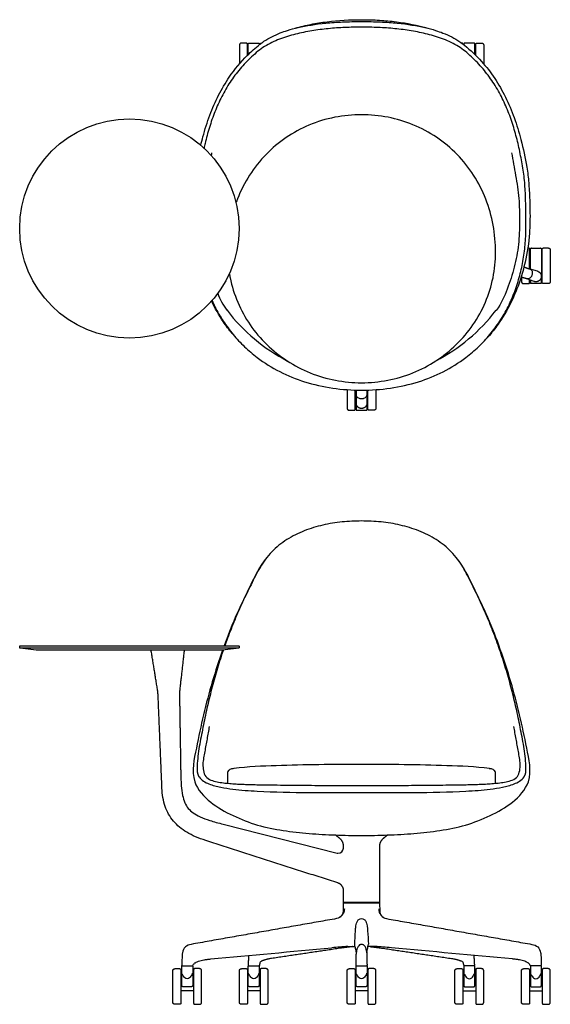
# Model space of a CAD drawing. Units: inches. Extents: x -24.5 to 56.2, y 0 to 70.7.
# Drawn here: x -24.5 to 13.6, y 0 to 70.7 of the extents above; entities that cross this region are included whole.
import ezdxf

# ---------------------------------------------------------------- set-up
doc = ezdxf.new("R2010")
doc.units = ezdxf.units.IN
doc.header["$LTSCALE"] = 0.03937
doc.header["$MEASUREMENT"] = 0
for name, color, linetype in [('Default', 7, 'Continuous'), ('Make2D visible lines', 7, 'Continuous'), ('Make2D visible lines - Tangent', 7, 'Continuous')]:
    doc.layers.add(name, color=color, linetype=linetype)

msp = doc.modelspace()

# ---------------------------------------------------------------- linework, layer by layer
at = {"layer": 'Default'}
for p, q in [((-8.131, 68.225), (-8.131, 68.988)), ((-7.343, 68.988), (-7.343, 68.921)), ((12.124, 52.803), (12.124, 54.272)), ((12.912, 54.272), (12.912, 52.34)), ((-0.394, 44.118), (-0.394, 43.245)), ((0.394, 43.245), (0.394, 44.118)), ((-12.912, 1.344), (-12.912, 2.72)), ((-12.124, 2.72), (-12.124, 1.344)), ((-8.131, 1.344), (-8.131, 2.72)), ((-7.343, 2.72), (-7.343, 1.344)), ((-0.394, 1.344), (-0.394, 2.72)), ((0.394, 2.72), (0.394, 1.344)), ((7.343, 2.72), (7.343, 1.344)), ((8.131, 1.344), (8.131, 2.72)), ((12.124, 2.72), (12.124, 1.344)), ((12.912, 1.344), (12.912, 2.72))]:
    msp.add_line(p, q, dxfattribs=at)
for points in [[(-8.772, 68.891), (-8.772, 67.542)], [(-8.2, 68.157), (-8.2, 68.971)], [(8.2, 68.156), (8.2, 68.971)], [(8.772, 68.891), (8.772, 67.541)], [(12.055, 52.825), (12.055, 54.255)], [(12.981, 51.835), (12.981, 54.255)], [(13.553, 54.175), (13.553, 51.915)], [(12.632, 52.66), (12.096, 52.811)], [(11.483, 52.227), (11.483, 51.915)], [(12.39, 51.914), (11.867, 52.107)], [(12.055, 51.835), (12.055, 52.037)], [(12.862, 51.766), (12.174, 51.766)], [(-1.035, 44.149), (-1.035, 42.819)], [(-0.463, 42.739), (-0.463, 44.12)], [(0.463, 42.739), (0.463, 44.12)], [(1.035, 44.149), (1.035, 42.819)], [(-0.344, 42.671), (0.344, 42.671)], [(-8.822, 25.589), (-24.52, 25.589)], [(-24.516, 25.752), (-8.826, 25.752)], [(-0.812, 4.147), (-0.46, 4.147)], [(0.812, 4.147), (0.46, 4.147)], [(-12.872, 2.76), (-12.164, 2.76)], [(-8.091, 2.76), (-7.383, 2.76)], [(-0.354, 2.76), (0.354, 2.76)], [(8.091, 2.76), (7.383, 2.76)], [(12.872, 2.76), (12.164, 2.76)]]:
    msp.add_lwpolyline(points, dxfattribs=at)
msp.add_circle((-16.671, 55.726), 7.875, dxfattribs=at)
for centre, radius, start, end in [((-3515557.382, 51.739), 3515570.294, 0.000008856, 0.000009792), ((3515582.419, 51.739), 3515570.294, 179.99999556, 179.999998747), ((-3515557.382, 51.739), 3515570.294, 0.000001253, 0.000008856), ((0.878, 58.005), 13.327, 217.74757, 242.28884), ((-0.878, 58.005), 13.327, 297.71116, 322.25243), ((3515569.9, 42.644), 3515570.294, 179.999990208, 179.999998747), ((-3515569.9, 42.644), 3515570.294, 0.000001253, 0.000009792), ((3.866, -60.782), 65.118, 94.26441, 95.2919), ((-3.866, -60.782), 65.118, 84.7081, 85.73559)]:
    msp.add_arc(centre, radius, start, end, dxfattribs=at)
for points, knots in [([(0, 70.187), (-0.399, 70.188), (-1.196, 70.171), (-2.39, 70.088), (-3.576, 69.935), (-4.75, 69.698), (-5.895, 69.35), (-6.988, 68.844), (-7.908, 68.07), (-8.741, 67.21), (-9.457, 66.249), (-10.057, 65.212), (-10.546, 64.119), (-10.938, 62.988), (-11.173, 62.107), (-11.286, 61.606), (-11.31, 61.494)], [0, 0, 0, 0, 1, 2, 3, 4, 5, 6, 7, 8, 9, 10, 11, 12, 13, 13.287118, 13.287118, 13.287118, 13.287118]), ([(-5.319, 69.95), (-5.081, 70.026), (-4.291, 70.243), (-2.981, 70.455), (-1.384, 70.568), (-0.478, 70.588), (0, 70.588)], [1.3809246, 1.3809246, 1.3809246, 1.3809246, 1.5, 1.75, 1.875, 2, 2, 2, 2]), ([(-4.765, 70.115), (-4.577, 70.168), (-4.202, 70.265), (-3.441, 70.431), (-2.047, 70.657), (-0.828, 70.722), (0, 70.722)], [0, 0, 0, 0, 0.586157, 1.163409, 2.334809, 4.818997, 4.818997, 4.818997, 4.818997]), ([(0, 70.722), (0.217, 70.722), (0.647, 70.716), (1.482, 70.679), (2.866, 70.552), (4.024, 70.323), (4.766, 70.115)], [0, 0, 0, 0, 0.651938, 1.287587, 2.508364, 4.819261, 4.819261, 4.819261, 4.819261]), ([(0, 70.588), (0.478, 70.588), (1.384, 70.568), (2.981, 70.455), (4.291, 70.243), (5.081, 70.026), (5.319, 69.95)], [-2, -2, -2, -2, -1.875, -1.75, -1.5, -1.3809245, -1.3809245, -1.3809245, -1.3809245]), ([(-11.544, 61.703), (-11.495, 61.906), (-11.31, 62.636), (-10.925, 63.853), (-10.299, 65.294), (-9.44, 66.765), (-8.43, 67.981), (-7.533, 68.78), (-6.939, 69.231), (-6.442, 69.511), (-5.872, 69.763), (-5.493, 69.895), (-5.319, 69.95)], [14.213011, 14.213011, 14.213011, 14.213011, 14.839063, 16.472435, 18.037046, 19.545846, 21.570707, 22.758833, 23.14251, 23.808375, 24.46538, 25.011115, 25.011115, 25.011115, 25.011115]), ([(5.319, 69.95), (5.496, 69.894), (5.891, 69.756), (6.478, 69.496), (6.992, 69.195), (7.723, 68.63), (8.607, 67.787), (9.59, 66.528), (10.366, 65.16), (10.989, 63.682), (11.499, 61.998), (11.792, 60.607), (11.98, 59.388), (12.051, 58.362), (12.096, 57.234), (12.099, 56.21), (12.046, 54.944), (11.831, 53.543), (11.367, 51.866), (10.749, 50.356), (9.949, 49.004), (9.34, 48.23), (9.085, 47.94)], [0, 0, 0, 0, 0.556378, 1.25281, 1.923977, 2.338448, 4.024209, 5.576225, 7.120579, 8.727777, 10.383915, 12.393068, 12.987952, 14.082102, 15.475676, 16.377217, 17.152383, 19.276023, 20.616707, 22.367577, 24.156456, 25.317052, 25.317052, 25.317052, 25.317052]), ([(0, 63.898), (-1.291, 63.898), (-3.839, 63.402), (-7.063, 61.209), (-8.5, 58.949), (-8.983, 57.663), (-9.016, 57.572)], [-15.377947, -15.377947, -15.377947, -15.377947, -11.502598, -7.748287, -3.918859, -3.628417, -3.628417, -3.628417, -3.628417]), ([(9.625, 54.013), (9.625, 55.317), (9.163, 57.906), (7.048, 61.233), (4.351, 63.05), (1.902, 63.776), (0.639, 63.898), (0, 63.898)], [-15.378231, -15.378231, -15.378231, -15.378231, -11.463604, -7.628973, -3.787697, -1.918386, 0, 0, 0, 0]), ([(0, 44.645), (0.63, 44.645), (1.888, 44.767), (4.304, 45.477), (6.968, 47.202), (9.119, 50.32), (9.625, 52.784), (9.625, 54.013)], [0, 0, 0, 0, 1.889437, 3.775156, 7.521347, 11.231731, 14.916121, 14.916121, 14.916121, 14.916121]), ([(-9.495, 52.483), (-9.478, 52.383), (-9.347, 51.68), (-8.764, 49.806), (-6.969, 47.203), (-3.766, 45.129), (-1.258, 44.645), (0, 44.645)], [1.53668, 1.53668, 1.53668, 1.53668, 1.839088, 3.681958, 7.393161, 11.141565, 14.916121, 14.916121, 14.916121, 14.916121]), ([(-9.283, 48.172), (-9.512, 48.449), (-10.068, 49.191), (-10.529, 49.996), (-10.775, 50.506)], [0, 0, 0, 0, 1.077634, 2.776717, 2.776717, 2.776717, 2.776717]), ([(-10.734, 50.553), (-10.667, 50.403), (-10.426, 49.894), (-9.948, 49.058), (-9.237, 48.094), (-8.421, 47.217), (-7.812, 46.7), (-7.493, 46.46)], [22.588116, 22.588116, 22.588116, 22.588116, 23, 24, 25, 26, 27, 27, 27, 27]), ([(-7.493, 46.46), (-6.475, 45.686), (-4.053, 44.475), (0.002, 43.925), (3.407, 44.388), (5.892, 45.393), (6.977, 46.071), (7.493, 46.46)], [-15.983289, -15.983289, -15.983289, -15.983289, -12.146151, -7.990865, -3.835435, -1.933617, 0, 0, 0, 0]), ([(0.001, 34.715), (-0.466, 34.715), (-1.399, 34.67), (-2.784, 34.449), (-4.128, 34.045), (-5.385, 33.417), (-6.491, 32.54), (-7.322, 31.402), (-7.933, 30.14), (-8.555, 28.887), (-9.117, 27.604), (-9.53, 26.556), (-9.755, 25.935), (-9.819, 25.752)], [0, 0, 0, 0, 0.999998, 1.999998, 2.999998, 3.999999, 4.999999, 5.999999, 6.999999, 7.999999, 8.999999, 9.999999, 10.415133, 10.415133, 10.415133, 10.415133]), ([(11.806, 16.781), (11.811, 17.248), (11.733, 18.18), (11.455, 19.553), (11.187, 20.927), (10.866, 22.289), (10.503, 23.641), (10.092, 24.98), (9.632, 26.302), (9.119, 27.604), (8.557, 28.887), (7.935, 30.14), (7.323, 31.402), (6.492, 32.54), (5.387, 33.417), (4.13, 34.045), (2.785, 34.449), (1.401, 34.67), (0.467, 34.715), (0.001, 34.715)], [-17, -17, -17, -17, -16, -15, -14, -13, -11.999999, -10.999999, -9.999999, -8.999999, -7.999999, -6.999999, -5.999999, -4.999999, -3.999999, -2.999998, -1.999998, -0.999998, 0, 0, 0, 0]), ([(-6.799, 32.104), (-7.314, 31.466), (-8.031, 29.991), (-9.057, 27.87), (-9.623, 26.434), (-9.871, 25.752)], [0, 0, 0, 0, 1, 2, 2.888924, 2.888924, 2.888924, 2.888924]), ([(-9.985, 25.434), (-10.25, 24.685), (-10.744, 23.153), (-11.37, 20.803), (-11.855, 18.417), (-12.208, 16.786), (-11.982, 15.988)], [3.026948, 3.026948, 3.026948, 3.026948, 4, 5, 6, 7, 7, 7, 7]), ([(-9.927, 25.441), (-9.98, 25.287), (-10.18, 24.69), (-10.502, 23.641), (-10.864, 22.289), (-11.185, 20.927), (-11.454, 19.553), (-11.732, 18.18), (-11.81, 17.248), (-11.804, 16.781)], [10.650123, 10.650123, 10.650123, 10.650123, 10.999999, 11.999999, 13, 14, 15, 16, 17, 17, 17, 17]), ([(-9.174, 16.937), (-9.216, 16.929), (-9.286, 16.916), (-9.399, 16.886), (-9.553, 16.819), (-9.626, 16.692), (-9.624, 16.605)], [0, 0, 0, 0, 0.117705, 0.2125374, 0.3524327, 0.6113177, 0.6113177, 0.6113177, 0.6113177]), ([(9.626, 16.605), (9.627, 16.692), (9.554, 16.819), (9.4, 16.886), (9.288, 16.916), (9.217, 16.929), (9.176, 16.937)], [-0.6113177, -0.6113177, -0.6113177, -0.6113177, -0.3524327, -0.2125374, -0.117705, 0, 0, 0, 0]), ([(-1.234, 6.854), (-1.235, 6.813), (-1.242, 6.729), (-1.284, 6.567), (-1.419, 6.316), (-1.635, 6.182), (-1.79, 6.155)], [0, 0, 0, 0, 0.1253256, 0.251304, 0.4987317, 0.9688442, 0.9688442, 0.9688442, 0.9688442]), ([(1.234, 6.854), (1.235, 6.813), (1.242, 6.729), (1.284, 6.567), (1.419, 6.316), (1.635, 6.182), (1.79, 6.155)], [0, 0, 0, 0, 0.1253256, 0.251304, 0.4987317, 0.9688442, 0.9688442, 0.9688442, 0.9688442]), ([(-12.65, 4.117), (-12.765, 4.01), (-12.84, 3.834), (-12.874, 3.624), (-12.891, 3.32), (-12.897, 3.043), (-12.909, 2.797)], [-1.380178, -1.380178, -1.380178, -1.380178, -0.913975, -0.829477, -0.74144, 0, 0, 0, 0]), ([(-11.716, 3.087), (-11.59, 3.133), (-11.383, 3.178), (-11.088, 3.233), (-8.023, 3.52), (-5.037, 3.789), (-2.14, 4.058)], [-9.628735, -9.628735, -9.628735, -9.628735, -9.235761, -8.993257, -8.729255, 0, 0, 0, 0]), ([(11.716, 3.087), (11.59, 3.133), (11.383, 3.178), (11.088, 3.233), (8.023, 3.52), (5.037, 3.789), (2.14, 4.058)], [-9.628735, -9.628735, -9.628735, -9.628735, -9.235761, -8.993257, -8.729255, 0, 0, 0, 0]), ([(12.65, 4.117), (12.765, 4.01), (12.84, 3.834), (12.874, 3.624), (12.891, 3.32), (12.897, 3.043), (12.909, 2.797)], [-1.380178, -1.380178, -1.380178, -1.380178, -0.913975, -0.829477, -0.74144, 0, 0, 0, 0]), ([(-12.118, 2.783), (-12.092, 2.851), (-12.03, 2.925), (-11.932, 2.99), (-11.844, 3.038), (-11.77, 3.068), (-11.716, 3.087)], [-0.5190499, -0.5190499, -0.5190499, -0.5190499, -0.3020474, -0.2374224, -0.1669895, 0, 0, 0, 0]), ([(12.118, 2.783), (12.092, 2.851), (12.03, 2.925), (11.932, 2.99), (11.844, 3.038), (11.77, 3.068), (11.716, 3.087)], [-0.5190499, -0.5190499, -0.5190499, -0.5190499, -0.3020474, -0.2374224, -0.1669895, 0, 0, 0, 0])]:
    msp.add_open_spline(points, degree=3, knots=knots, dxfattribs=at)
for points, degree in [([(7.493, 46.46), (7.812, 46.7), (8.421, 47.217), (9.237, 48.094), (9.948, 49.058), (10.543, 50.098), (11.019, 51.197), (11.38, 52.339), (11.627, 53.51), (11.776, 54.698), (11.815, 55.894), (11.8, 57.09), (11.769, 58.286), (11.689, 59.48), (11.483, 60.66), (11.246, 61.832), (10.938, 62.988), (10.546, 64.119), (10.057, 65.212), (9.457, 66.249), (8.741, 67.21), (7.908, 68.07), (6.988, 68.844), (5.895, 69.35), (4.75, 69.698), (3.576, 69.935), (2.39, 70.088), (1.196, 70.171), (0.399, 70.188), (0, 70.187)], 3), ([(-8.27, 69.041), (-8.446, 69.041), (-8.622, 69.041)], 2), ([(-8.046, 69.04), (-7.737, 69.04), (-7.428, 69.04)], 2), ([(-7.204, 69.041), (-7.196, 69.041), (-7.188, 69.041)], 2), ([(7.204, 69.041), (7.196, 69.041), (7.189, 69.041)], 2), ([(8.27, 69.041), (8.446, 69.041), (8.622, 69.041)], 2), ([(-10.77, 61.162), (-10.781, 61.1), (-10.791, 61.039), (-10.802, 60.977)], 3), ([(10.77, 61.162), (10.863, 60.618), (11.076, 59.534), (11.326, 57.893), (11.361, 56.235), (11.306, 54.577), (11.008, 52.942), (10.469, 51.372), (10.05, 50.35), (9.66, 49.846)], 3), ([(11.985, 54.325), (11.961, 54.325), (11.937, 54.325)], 2), ([(12.209, 54.323), (12.518, 54.323), (12.827, 54.323)], 2), ([(13.051, 54.325), (13.227, 54.325), (13.403, 54.325)], 2), ([(11.633, 51.765), (11.809, 51.765), (11.985, 51.765)], 2), ([(13.403, 51.765), (13.227, 51.765), (13.051, 51.765)], 2), ([(-10.33, 51.057), (-10.165, 50.649), (-9.969, 50.246), (-9.66, 49.846)], 3), ([(-0.885, 42.669), (-0.709, 42.669), (-0.533, 42.669)], 2), ([(0.885, 42.669), (0.709, 42.669), (0.533, 42.669)], 2), ([(11.983, 15.988), (12.21, 16.786), (11.856, 18.417), (11.371, 20.803), (10.74, 23.174), (9.987, 25.504), (9.098, 27.789), (8.032, 29.991), (7.316, 31.466), (6.801, 32.104)], 3), ([(-24.546, 25.618), (-24.546, 25.67), (-24.546, 25.722)], 2), ([(-8.796, 25.722), (-8.796, 25.67), (-8.796, 25.618)], 2), ([(-10.939, 19.957), (-10.961, 19.806), (-11.01, 19.505), (-11.099, 19.055), (-11.177, 18.604), (-11.261, 18.153), (-11.344, 17.703), (-11.409, 17.248), (-11.366, 16.79), (-11.238, 16.329), (-10.82, 16.085), (-10.377, 15.978), (-9.924, 15.905), (-9.468, 15.86), (-9.011, 15.828), (-8.553, 15.806), (-8.095, 15.79), (-7.637, 15.778), (-7.332, 15.772), (-7.174, 15.769)], 3), ([(7.176, 15.769), (7.333, 15.772), (7.638, 15.778), (8.097, 15.79), (8.554, 15.806), (9.012, 15.828), (9.469, 15.86), (9.925, 15.905), (10.379, 15.978), (10.822, 16.085), (11.24, 16.329), (11.368, 16.79), (11.411, 17.248), (11.345, 17.703), (11.262, 18.153), (11.179, 18.604), (11.1, 19.055), (11.012, 19.505), (10.963, 19.806), (10.941, 19.957)], 3), ([(0.001, 17.233), (-1.019, 17.232), (-3.06, 17.221), (-6.119, 17.149), (-8.159, 17.068), (-9.174, 16.937)], 3), ([(9.176, 16.937), (8.16, 17.068), (6.12, 17.149), (3.061, 17.221), (1.021, 17.232), (0.001, 17.233)], 3), ([(-11.665, 16.329), (-11.498, 16.08), (-10.966, 15.797), (-10.114, 15.585), (-9.244, 15.45), (-8.369, 15.363), (-7.784, 15.325), (-7.491, 15.309)], 3), ([(-9.624, 16.605), (-9.624, 16.241), (-9.624, 15.876)], 2), ([(7.493, 15.309), (7.785, 15.325), (8.37, 15.363), (9.245, 15.45), (10.115, 15.585), (10.967, 15.797), (11.5, 16.08), (11.667, 16.329)], 3), ([(9.626, 15.876), (9.626, 16.241), (9.626, 16.605)], 2), ([(-11.982, 15.988), (-11.756, 15.391), (-10.894, 14.44), (-9.24, 13.517), (-7.487, 12.82), (-5.632, 12.463), (-3.762, 12.252), (-1.881, 12.154), (-0.627, 12.127), (0.001, 12.125)], 3), ([(0.001, 12.125), (0.628, 12.127), (1.883, 12.154), (3.764, 12.252), (5.634, 12.463), (7.489, 12.82), (9.241, 13.517), (10.895, 14.44), (11.757, 15.391), (11.983, 15.988)], 3), ([(-7.491, 15.309), (-4.997, 15.178), (-2.497, 15.224), (0.001, 15.224)], 3), ([(0.001, 15.224), (2.498, 15.224), (4.999, 15.178), (7.493, 15.309)], 3), ([(-1.79, 6.155), (-7.014, 5.231), (-12.238, 4.307)], 2), ([(1.79, 6.155), (7.014, 5.231), (12.238, 4.307)], 2), ([(-12.238, 4.307), (-12.387, 4.281), (-12.539, 4.219), (-12.65, 4.117)], 3), ([(12.238, 4.307), (12.387, 4.281), (12.539, 4.219), (12.65, 4.117)], 3), ([(-12.209, 1.26), (-12.518, 1.26), (-12.827, 1.26)], 2), ([(-7.428, 1.26), (-7.737, 1.26), (-8.046, 1.26)], 2), ([(0.309, 1.26), (0, 1.26), (-0.309, 1.26)], 2), ([(7.428, 1.26), (7.737, 1.26), (8.046, 1.26)], 2), ([(12.209, 1.26), (12.518, 1.26), (12.827, 1.26)], 2)]:
    msp.add_open_spline(points, degree=degree, dxfattribs=at)
for points, weights in [([(-8.622, 69.041), (-8.772, 69.041), (-8.772, 68.891)], [1, 0.707115767664, 1]), ([(-8.2, 68.971), (-8.2, 69.041), (-8.27, 69.041)], [1, 0.707440572611, 1]), ([(-8.131, 68.988), (-8.131, 69.038), (-8.081, 69.038)], [1, 0.707107781859, 1]), ([(-8.081, 69.038), (-8.063, 69.041), (-8.046, 69.04)], [1, 0.992424625046, 1]), ([(-7.428, 69.04), (-7.41, 69.041), (-7.393, 69.038)], [1, 0.992424630339, 1]), ([(-7.393, 69.038), (-7.343, 69.038), (-7.343, 68.988)], [1, 0.707107785544, 1]), ([(-7.274, 68.975), (-7.269, 69.041), (-7.204, 69.041)], [0.974769197854, 0.720652633871, 1]), ([(7.274, 68.976), (7.269, 69.041), (7.204, 69.041)], [0.971376557187, 0.722530631153, 1]), ([(8.2, 68.971), (8.2, 69.041), (8.27, 69.041)], [1, 0.707440572611, 1]), ([(8.622, 69.041), (8.772, 69.041), (8.772, 68.891)], [1, 0.707115767664, 1]), ([(12.055, 54.255), (12.055, 54.325), (11.985, 54.325)], [1, 0.707440572611, 1]), ([(12.124, 54.272), (12.124, 54.322), (12.174, 54.321)], [1, 0.707107785544, 1]), ([(12.174, 54.321), (12.192, 54.325), (12.209, 54.323)], [1, 0.992424630339, 1]), ([(12.827, 54.323), (12.845, 54.325), (12.862, 54.321)], [1, 0.992424625046, 1]), ([(12.862, 54.321), (12.912, 54.322), (12.912, 54.272)], [1, 0.707107781859, 1]), ([(12.981, 54.255), (12.981, 54.325), (13.051, 54.325)], [1, 0.707440572611, 1]), ([(13.403, 54.325), (13.553, 54.325), (13.553, 54.175)], [1, 0.707115767664, 1]), ([(11.483, 51.915), (11.483, 51.765), (11.633, 51.765)], [1, 0.707440409736, 1]), ([(11.985, 51.765), (12.055, 51.765), (12.055, 51.835)], [1, 0.708711232586, 1]), ([(12.174, 51.766), (12.124, 51.766), (12.124, 51.816)], [1, 0.707121774356, 1]), ([(12.912, 51.816), (12.912, 51.766), (12.862, 51.766)], [1, 0.707121774356, 1]), ([(13.051, 51.765), (12.981, 51.765), (12.981, 51.835)], [1, 0.708711232586, 1]), ([(13.553, 51.915), (13.553, 51.765), (13.403, 51.765)], [1, 0.707440409736, 1]), ([(-1.035, 42.819), (-1.035, 42.67), (-0.885, 42.669)], [1, 0.707440409736, 1]), ([(-0.533, 42.669), (-0.463, 42.67), (-0.463, 42.739)], [1, 0.708711232586, 1]), ([(-0.394, 42.721), (-0.394, 42.671), (-0.344, 42.671)], [1, 0.707121774356, 1]), ([(0.344, 42.671), (0.394, 42.671), (0.394, 42.721)], [1, 0.707121774356, 1]), ([(0.533, 42.669), (0.463, 42.67), (0.463, 42.739)], [1, 0.708711232586, 1]), ([(1.035, 42.819), (1.035, 42.67), (0.885, 42.669)], [1, 0.707440409736, 1]), ([(-24.546, 25.722), (-24.546, 25.752), (-24.516, 25.752)], [1, 0.708721695413, 1]), ([(-24.52, 25.589), (-24.546, 25.592), (-24.546, 25.618)], [1, 0.754396026162, 1]), ([(-8.826, 25.752), (-8.796, 25.752), (-8.796, 25.722)], [1, 0.709337752438, 1]), ([(-8.796, 25.618), (-8.796, 25.592), (-8.822, 25.589)], [1, 0.754269881491, 1]), ([(-11.804, 16.781), (-11.8, 16.535), (-11.665, 16.329)], [1, 0.960473138466, 1]), ([(9.172, 16.937), (9.176, 16.937), (9.179, 16.936)], [1, 0.999999830289, 1]), ([(11.667, 16.329), (11.802, 16.535), (11.806, 16.781)], [1, 0.960473138466, 1]), ([(-7.174, 15.769), (0.001, 15.663), (7.176, 15.769)], [1, 0.999890346454, 1]), ([(-0.976, 4.155), (-0.894, 4.148), (-0.812, 4.147)], [1, 0.99934649254, 1]), ([(0.976, 4.155), (0.894, 4.148), (0.812, 4.147)], [1, 0.99934649254, 1]), ([(-12.149, 2.76), (-12.126, 2.761), (-12.118, 2.783)], [1, 0.837747446144, 1]), ([(12.149, 2.76), (12.126, 2.761), (12.118, 2.783)], [1, 0.837747446144, 1]), ([(-12.827, 1.26), (-12.909, 1.26), (-12.912, 1.344)], [1, 0.718868968627, 1]), ([(-12.124, 1.342), (-12.127, 1.26), (-12.209, 1.26)], [1, 0.718857190888, 1]), ([(-12.127, 1.322), (-12.125, 1.332), (-12.124, 1.342)], [1, 0.992916531044, 0.999999247031]), ([(-8.046, 1.26), (-8.128, 1.26), (-8.131, 1.344)], [1, 0.718868968627, 1]), ([(-7.343, 1.342), (-7.346, 1.26), (-7.428, 1.26)], [1, 0.718857190888, 1]), ([(-7.346, 1.322), (-7.343, 1.332), (-7.343, 1.342)], [1, 0.992916531044, 0.999999247031]), ([(-0.309, 1.26), (-0.391, 1.26), (-0.394, 1.344)], [1, 0.718868968627, 1]), ([(0.394, 1.342), (0.391, 1.26), (0.309, 1.26)], [1, 0.718857190888, 1]), ([(0.391, 1.322), (0.394, 1.332), (0.394, 1.342)], [1, 0.992916531044, 0.999999247031]), ([(7.346, 1.322), (7.343, 1.332), (7.343, 1.342)], [1, 0.992916531044, 0.999999247031]), ([(7.343, 1.342), (7.346, 1.26), (7.428, 1.26)], [1, 0.718857190888, 1]), ([(8.046, 1.26), (8.128, 1.26), (8.131, 1.344)], [1, 0.718868968627, 1]), ([(12.127, 1.322), (12.125, 1.332), (12.124, 1.342)], [1, 0.992916531044, 0.999999247031]), ([(12.124, 1.342), (12.127, 1.26), (12.209, 1.26)], [1, 0.718857190888, 1]), ([(12.827, 1.26), (12.909, 1.26), (12.912, 1.344)], [1, 0.718868968627, 1])]:
    msp.add_rational_spline(points, weights, degree=2, dxfattribs=at)
for points, knots in [([(-12.912, 2.72), (-12.912, 2.737), (-12.901, 2.748), (-12.889, 2.76), (-12.872, 2.76)], [-0.06283189, -0.06283189, -0.06283189, -0.03141595, -0.03141595, 0, 0, 0]), ([(-12.164, 2.76), (-12.148, 2.76), (-12.136, 2.748), (-12.124, 2.737), (-12.124, 2.72)], [0, 0, 0, 0.03141595, 0.03141595, 0.06283189, 0.06283189, 0.06283189]), ([(-8.131, 2.72), (-8.131, 2.737), (-8.119, 2.748), (-8.107, 2.76), (-8.091, 2.76)], [-0.06283189, -0.06283189, -0.06283189, -0.03141595, -0.03141595, 0, 0, 0]), ([(-7.383, 2.76), (-7.366, 2.76), (-7.354, 2.748), (-7.343, 2.737), (-7.343, 2.72)], [0, 0, 0, 0.03141595, 0.03141595, 0.06283189, 0.06283189, 0.06283189]), ([(-0.394, 2.72), (-0.394, 2.737), (-0.382, 2.748), (-0.371, 2.76), (-0.354, 2.76)], [-0.06283189, -0.06283189, -0.06283189, -0.03141595, -0.03141595, 0, 0, 0]), ([(0.354, 2.76), (0.371, 2.76), (0.382, 2.748), (0.394, 2.737), (0.394, 2.72)], [0, 0, 0, 0.03141595, 0.03141595, 0.06283189, 0.06283189, 0.06283189]), ([(7.383, 2.76), (7.366, 2.76), (7.354, 2.748), (7.343, 2.737), (7.343, 2.72)], [0, 0, 0, 0.03141595, 0.03141595, 0.06283189, 0.06283189, 0.06283189]), ([(8.131, 2.72), (8.131, 2.737), (8.119, 2.748), (8.107, 2.76), (8.091, 2.76)], [-0.06283189, -0.06283189, -0.06283189, -0.03141595, -0.03141595, 0, 0, 0]), ([(12.164, 2.76), (12.148, 2.76), (12.136, 2.748), (12.124, 2.737), (12.124, 2.72)], [0, 0, 0, 0.03141595, 0.03141595, 0.06283189, 0.06283189, 0.06283189]), ([(12.912, 2.72), (12.912, 2.737), (12.901, 2.748), (12.889, 2.76), (12.872, 2.76)], [-0.06283189, -0.06283189, -0.06283189, -0.03141595, -0.03141595, 0, 0, 0])]:
    msp.add_rational_spline(points, [1, 0.923879436715, 1, 0.923879436715, 1], degree=2, knots=knots, dxfattribs=at)
at = {"layer": 'Make2D visible lines'}
for p, q in [((-23.358, 25.434), (-24.52, 25.589)), ((-8.822, 25.589), (-9.983, 25.434)), ((-1.301, 6.655), (-1.29, 7.28)), ((1.29, 7.28), (1.301, 6.655))]:
    msp.add_line(p, q, dxfattribs=at)
for points in [[(-9.983, 25.434), (-23.358, 25.434)], [(-1.29, 7.28), (1.29, 7.28)]]:
    msp.add_lwpolyline(points, dxfattribs=at)
for points in [[(12.127, 53.36), (12.091, 53.36), (12.055, 53.36)], [(12.909, 53.36), (12.945, 53.36), (12.981, 53.36)], [(12.981, 52.73), (12.949, 52.73), (12.916, 52.73)], [(-0.463, 43.634), (-0.43, 43.634), (-0.398, 43.634)], [(0.463, 43.634), (0.43, 43.634), (0.398, 43.634)], [(-13.047, 22.654), (-13.047, 22.654), (-13.047, 22.654)], [(-1.2, 7.28), (-1.2, 7.3), (-1.199, 7.32)], [(1.199, 7.32), (1.2, 7.3), (1.2, 7.28)], [(-13.553, 0.15), (-13.553, 1.28), (-13.553, 2.41)], [(-13.403, 2.56), (-13.227, 2.56), (-13.051, 2.56)], [(-12.981, 2.488), (-12.981, 1.279), (-12.981, 0.07)], [(-12.055, 2.488), (-12.055, 1.279), (-12.055, 0.07)], [(-11.633, 2.56), (-11.809, 2.56), (-11.985, 2.56)], [(-11.483, 0.15), (-11.483, 1.279), (-11.483, 2.408)], [(-8.772, 0.15), (-8.772, 1.28), (-8.772, 2.41)], [(-8.622, 2.56), (-8.446, 2.56), (-8.27, 2.56)], [(-8.2, 2.488), (-8.2, 1.279), (-8.2, 0.07)], [(-7.274, 2.488), (-7.274, 1.279), (-7.274, 0.07)], [(-6.852, 2.56), (-7.028, 2.56), (-7.204, 2.56)], [(-6.702, 0.15), (-6.702, 1.279), (-6.702, 2.408)], [(-1.035, 0.15), (-1.035, 1.28), (-1.035, 2.41)], [(-0.885, 2.56), (-0.709, 2.56), (-0.533, 2.56)], [(-0.463, 2.488), (-0.463, 1.279), (-0.463, 0.07)], [(0.463, 2.488), (0.463, 1.279), (0.463, 0.07)], [(0.885, 2.56), (0.709, 2.56), (0.533, 2.56)], [(1.035, 0.15), (1.035, 1.279), (1.035, 2.408)], [(6.702, 0.15), (6.702, 1.279), (6.702, 2.408)], [(6.852, 2.56), (7.028, 2.56), (7.204, 2.56)], [(7.274, 2.488), (7.274, 1.279), (7.274, 0.07)], [(8.2, 2.488), (8.2, 1.279), (8.2, 0.07)], [(8.622, 2.56), (8.446, 2.56), (8.27, 2.56)], [(8.772, 0.15), (8.772, 1.28), (8.772, 2.41)], [(11.483, 0.15), (11.483, 1.279), (11.483, 2.408)], [(11.633, 2.56), (11.809, 2.56), (11.985, 2.56)], [(12.055, 2.488), (12.055, 1.279), (12.055, 0.07)], [(12.981, 2.488), (12.981, 1.279), (12.981, 0.07)], [(13.403, 2.56), (13.227, 2.56), (13.051, 2.56)], [(13.553, 0.15), (13.553, 1.28), (13.553, 2.41)], [(-12.981, 1.595), (-12.947, 1.595), (-12.912, 1.595)], [(-12.124, 1.595), (-12.09, 1.595), (-12.055, 1.595)], [(-8.2, 1.595), (-8.165, 1.595), (-8.131, 1.595)], [(-7.343, 1.595), (-7.308, 1.595), (-7.274, 1.595)], [(-0.463, 1.595), (-0.428, 1.595), (-0.394, 1.595)], [(0.394, 1.595), (0.429, 1.595), (0.463, 1.595)], [(7.343, 1.595), (7.308, 1.595), (7.274, 1.595)], [(8.2, 1.595), (8.165, 1.595), (8.131, 1.595)], [(12.124, 1.595), (12.09, 1.595), (12.055, 1.595)], [(12.981, 1.595), (12.947, 1.595), (12.912, 1.595)], [(-12.055, 0.965), (-12.518, 0.965), (-12.981, 0.965)], [(-7.274, 0.965), (-7.737, 0.965), (-8.2, 0.965)], [(0.463, 0.965), (0, 0.965), (-0.463, 0.965)], [(7.274, 0.965), (7.737, 0.965), (8.2, 0.965)], [(12.055, 0.965), (12.518, 0.965), (12.981, 0.965)], [(-13.051, 0), (-13.227, 0), (-13.403, 0)], [(-11.985, 0), (-11.809, 0), (-11.633, 0)], [(-8.27, 0), (-8.446, 0), (-8.622, 0)], [(-7.204, 0), (-7.028, 0), (-6.852, 0)], [(-0.533, 0), (-0.709, 0), (-0.885, 0)], [(0.533, 0), (0.709, 0), (0.885, 0)], [(7.204, 0), (7.028, 0), (6.852, 0)], [(8.27, 0), (8.446, 0), (8.622, 0)], [(11.985, 0), (11.809, 0), (11.633, 0)], [(13.051, 0), (13.227, 0), (13.403, 0)]]:
    msp.add_open_spline(points, degree=2, dxfattribs=at)
for points, weights in [([(-1.526, 6.274), (-1.332, 6.416), (-1.301, 6.655)], [1, 0.919562012377, 0.999995287216]), ([(1.301, 6.655), (1.332, 6.416), (1.526, 6.274)], [0.999995287216, 0.919562012377, 1]), ([(-0.392, 2.795), (-0.391, 3.268), (-0.369, 3.74)], [1, 0.999763234408, 1]), ([(0.369, 3.74), (0.391, 3.268), (0.392, 2.795)], [1, 0.999763277859, 1]), ([(-8.127, 2.797), (-8.105, 3.154), (-8.085, 3.511)], [1, 0.999995993068, 1]), ([(8.127, 2.797), (8.105, 3.154), (8.085, 3.511)], [1, 0.999995993068, 1]), ([(-13.553, 2.41), (-13.553, 2.56), (-13.403, 2.56)], [1, 0.707106782674, 1]), ([(-12.862, 2.136), (-12.897, 2.187), (-12.912, 2.247)], [1, 0.98483798238, 1]), ([(-12.174, 2.136), (-12.139, 2.187), (-12.124, 2.247)], [1, 0.983296945684, 1]), ([(-11.985, 2.56), (-12.055, 2.56), (-12.055, 2.488)], [1, 0.707106766842, 1]), ([(-11.483, 2.408), (-11.483, 2.56), (-11.633, 2.56)], [1, 0.707106774276, 1]), ([(-8.772, 2.41), (-8.772, 2.56), (-8.622, 2.56)], [1, 0.707106782674, 1]), ([(-8.081, 2.136), (-8.116, 2.187), (-8.131, 2.247)], [1, 0.98483798238, 1]), ([(-7.393, 2.136), (-7.357, 2.187), (-7.343, 2.247)], [1, 0.983296945684, 1]), ([(-7.339, 2.788), (-7.345, 2.76), (-7.373, 2.76)], [1, 0.772481642721, 1]), ([(-7.204, 2.56), (-7.274, 2.56), (-7.274, 2.488)], [1, 0.707106766842, 1]), ([(-6.702, 2.408), (-6.702, 2.56), (-6.852, 2.56)], [1, 0.707106774276, 1]), ([(-1.035, 2.41), (-1.035, 2.56), (-0.885, 2.56)], [1, 0.707106782674, 1]), ([(-0.344, 2.136), (-0.379, 2.187), (-0.394, 2.247)], [1, 0.98483798238, 1]), ([(0.344, 2.136), (0.379, 2.187), (0.394, 2.247)], [1, 0.983296945684, 1]), ([(0.533, 2.56), (0.463, 2.56), (0.463, 2.488)], [1, 0.707106766842, 1]), ([(1.035, 2.408), (1.035, 2.56), (0.885, 2.56)], [1, 0.707106774276, 1]), ([(6.702, 2.408), (6.702, 2.56), (6.852, 2.56)], [1, 0.707106774276, 1]), ([(7.204, 2.56), (7.274, 2.56), (7.274, 2.488)], [1, 0.707106766842, 1]), ([(7.339, 2.788), (7.345, 2.76), (7.373, 2.76)], [1, 0.772481642721, 1]), ([(7.393, 2.136), (7.357, 2.187), (7.343, 2.247)], [1, 0.983296945684, 1]), ([(8.081, 2.136), (8.116, 2.187), (8.131, 2.247)], [1, 0.98483798238, 1]), ([(8.772, 2.41), (8.772, 2.56), (8.622, 2.56)], [1, 0.707106782674, 1]), ([(11.483, 2.408), (11.483, 2.56), (11.633, 2.56)], [1, 0.707106774276, 1]), ([(11.985, 2.56), (12.055, 2.56), (12.055, 2.488)], [1, 0.707106766842, 1]), ([(12.174, 2.136), (12.139, 2.187), (12.124, 2.247)], [1, 0.983296945684, 1]), ([(12.862, 2.136), (12.897, 2.187), (12.912, 2.247)], [1, 0.98483798238, 1]), ([(13.553, 2.41), (13.553, 2.56), (13.403, 2.56)], [1, 0.707106782674, 1]), ([(-13.403, 0), (-13.553, 0), (-13.553, 0.15)], [1, 0.707106782674, 1]), ([(-12.055, 0.07), (-12.055, 0), (-11.985, 0)], [1, 0.707106766842, 1]), ([(-11.633, 0), (-11.483, 0), (-11.483, 0.15)], [1, 0.707106774276, 1]), ([(-8.622, 0), (-8.772, 0), (-8.772, 0.15)], [1, 0.707106782674, 1]), ([(-7.274, 0.07), (-7.274, 0), (-7.204, 0)], [1, 0.707106766842, 1]), ([(-6.852, 0), (-6.702, 0), (-6.702, 0.15)], [1, 0.707106774276, 1]), ([(-0.885, 0), (-1.035, 0), (-1.035, 0.15)], [1, 0.707106782674, 1]), ([(0.463, 0.07), (0.463, 0), (0.533, 0)], [1, 0.707106766842, 1]), ([(0.885, 0), (1.035, 0), (1.035, 0.15)], [1, 0.707106774276, 1]), ([(6.852, 0), (6.702, 0), (6.702, 0.15)], [1, 0.707106774276, 1]), ([(7.274, 0.07), (7.274, 0), (7.204, 0)], [1, 0.707106766842, 1]), ([(8.622, 0), (8.772, 0), (8.772, 0.15)], [1, 0.707106782674, 1]), ([(11.633, 0), (11.483, 0), (11.483, 0.15)], [1, 0.707106774276, 1]), ([(12.055, 0.07), (12.055, 0), (11.985, 0)], [1, 0.707106766842, 1]), ([(13.403, 0), (13.553, 0), (13.553, 0.15)], [1, 0.707106782674, 1])]:
    msp.add_rational_spline(points, weights, degree=2, dxfattribs=at)
for points, knots in [([(-0.372, 3.716), (-0.376, 3.763), (-0.4, 3.905), (-0.452, 4.1), (-0.481, 4.254), (-0.492, 4.311)], [0, 0, 0, 0, 0.1391331, 0.432451, 0.6069566, 0.6069566, 0.6069566, 0.6069566]), ([(0.371, 3.706), (0.375, 3.754), (0.398, 3.9), (0.452, 4.099), (0.481, 4.254), (0.492, 4.312)], [0, 0, 0, 0, 0.1433698, 0.4430226, 0.617491, 0.617491, 0.617491, 0.617491]), ([(-12.174, 2.136), (-12.195, 2.092), (-12.25, 2.011), (-12.349, 1.893), (-12.519, 1.8), (-12.731, 1.919), (-12.816, 2.051), (-12.862, 2.136)], [0, 0, 0, 0, 0.1463411, 0.2853842, 0.4774827, 0.6695434, 0.9551045, 0.9551045, 0.9551045, 0.9551045]), ([(-7.393, 2.136), (-7.413, 2.092), (-7.469, 2.011), (-7.567, 1.893), (-7.738, 1.8), (-7.95, 1.919), (-8.034, 2.051), (-8.081, 2.136)], [0, 0, 0, 0, 0.1463411, 0.2853842, 0.4774827, 0.6695434, 0.9551045, 0.9551045, 0.9551045, 0.9551045]), ([(0.344, 2.136), (0.323, 2.092), (0.268, 2.011), (0.169, 1.893), (-0.001, 1.8), (-0.213, 1.919), (-0.297, 2.051), (-0.344, 2.136)], [0, 0, 0, 0, 0.1463411, 0.2853842, 0.4774827, 0.6695434, 0.9551045, 0.9551045, 0.9551045, 0.9551045]), ([(7.393, 2.136), (7.413, 2.092), (7.469, 2.011), (7.567, 1.893), (7.738, 1.8), (7.95, 1.919), (8.034, 2.051), (8.081, 2.136)], [0, 0, 0, 0, 0.1463411, 0.2853842, 0.4774827, 0.6695434, 0.9551045, 0.9551045, 0.9551045, 0.9551045]), ([(12.174, 2.136), (12.195, 2.092), (12.25, 2.011), (12.349, 1.893), (12.519, 1.8), (12.731, 1.919), (12.816, 2.051), (12.862, 2.136)], [0, 0, 0, 0, 0.1463411, 0.2853842, 0.4774827, 0.6695434, 0.9551045, 0.9551045, 0.9551045, 0.9551045])]:
    msp.add_open_spline(points, degree=3, knots=knots, dxfattribs=at)
for points, weights, knots in [([(-13.051, 2.56), (-13.022, 2.56), (-13.002, 2.539), (-12.981, 2.519), (-12.981, 2.488)], [1, 0.923879521628, 1, 0.923879521628, 1], [-0.1099558, -0.1099558, -0.1099558, -0.0549779, -0.0549779, 0, 0, 0]), ([(-12.874, 2.76), (-12.889, 2.76), (-12.899, 2.771), (-12.91, 2.782), (-12.909, 2.796)], [1, 0.920524439793, 1, 0.920524439793, 1], [0, 0, 0, 0.02819289, 0.02819289, 0.05638579, 0.05638579, 0.05638579]), ([(-8.27, 2.56), (-8.241, 2.56), (-8.22, 2.539), (-8.2, 2.519), (-8.2, 2.488)], [1, 0.923879521628, 1, 0.923879521628, 1], [-0.1099558, -0.1099558, -0.1099558, -0.0549779, -0.0549779, 0, 0, 0]), ([(-8.092, 2.76), (-8.107, 2.76), (-8.117, 2.771), (-8.128, 2.782), (-8.127, 2.797)], [1, 0.918220039368, 1, 0.918220039368, 1], [0, 0, 0, 0.02860615, 0.02860615, 0.0572123, 0.0572123, 0.0572123]), ([(-0.533, 2.56), (-0.504, 2.56), (-0.484, 2.539), (-0.463, 2.519), (-0.463, 2.488)], [1, 0.923879521628, 1, 0.923879521628, 1], [-0.1099558, -0.1099558, -0.1099558, -0.0549779, -0.0549779, 0, 0, 0]), ([(-0.392, 2.795), (-0.392, 2.781), (-0.382, 2.77), (-0.372, 2.76), (-0.357, 2.76)], [1, 0.923713089436, 1, 0.923713089436, 1], [0, 0, 0, 0.02751937, 0.02751937, 0.05503873, 0.05503873, 0.05503873]), ([(0.392, 2.795), (0.392, 2.781), (0.382, 2.77), (0.372, 2.76), (0.357, 2.76)], [1, 0.923713089436, 1, 0.923713089436, 1], [0, 0, 0, 0.02751937, 0.02751937, 0.05503873, 0.05503873, 0.05503873]), ([(8.092, 2.76), (8.107, 2.76), (8.117, 2.771), (8.128, 2.782), (8.127, 2.797)], [1, 0.918220039368, 1, 0.918220039368, 1], [0, 0, 0, 0.02860615, 0.02860615, 0.0572123, 0.0572123, 0.0572123]), ([(8.27, 2.56), (8.241, 2.56), (8.22, 2.539), (8.2, 2.519), (8.2, 2.488)], [1, 0.923879521628, 1, 0.923879521628, 1], [-0.1099558, -0.1099558, -0.1099558, -0.0549779, -0.0549779, 0, 0, 0]), ([(12.874, 2.76), (12.889, 2.76), (12.899, 2.771), (12.91, 2.782), (12.909, 2.796)], [1, 0.920524439793, 1, 0.920524439793, 1], [0, 0, 0, 0.02819289, 0.02819289, 0.05638579, 0.05638579, 0.05638579]), ([(13.051, 2.56), (13.022, 2.56), (13.002, 2.539), (12.981, 2.519), (12.981, 2.488)], [1, 0.923879521628, 1, 0.923879521628, 1], [-0.1099558, -0.1099558, -0.1099558, -0.0549779, -0.0549779, 0, 0, 0]), ([(-12.981, 0.07), (-12.981, 0.041), (-13.002, 0.021), (-13.022, 0), (-13.051, 0)], [1, 0.923879521628, 1, 0.923879521628, 1], [-0.1099558, -0.1099558, -0.1099558, -0.0549779, -0.0549779, 0, 0, 0]), ([(-8.2, 0.07), (-8.2, 0.041), (-8.22, 0.021), (-8.241, 0), (-8.27, 0)], [1, 0.923879521628, 1, 0.923879521628, 1], [-0.1099558, -0.1099558, -0.1099558, -0.0549779, -0.0549779, 0, 0, 0]), ([(-0.463, 0.07), (-0.463, 0.041), (-0.484, 0.021), (-0.504, 0), (-0.533, 0)], [1, 0.923879521628, 1, 0.923879521628, 1], [-0.1099558, -0.1099558, -0.1099558, -0.0549779, -0.0549779, 0, 0, 0]), ([(8.2, 0.07), (8.2, 0.041), (8.22, 0.021), (8.241, 0), (8.27, 0)], [1, 0.923879521628, 1, 0.923879521628, 1], [-0.1099558, -0.1099558, -0.1099558, -0.0549779, -0.0549779, 0, 0, 0]), ([(12.981, 0.07), (12.981, 0.041), (13.002, 0.021), (13.022, 0), (13.051, 0)], [1, 0.923879521628, 1, 0.923879521628, 1], [-0.1099558, -0.1099558, -0.1099558, -0.0549779, -0.0549779, 0, 0, 0])]:
    msp.add_rational_spline(points, weights, degree=2, knots=knots, dxfattribs=at)
at = {"layer": 'Make2D visible lines - Tangent'}
for p, q in [((7.343, 68.988), (7.343, 68.921)), ((8.131, 68.224), (8.131, 68.988)), ((-9.946, 12.939), (-1.745, 10.86)), ((-1.291, 11.219), (-1.291, 11.359)), ((-1.745, 10.86), (-1.694, 10.86)), ((-1.291, 7.324), (-1.291, 8.207))]:
    msp.add_line(p, q, dxfattribs=at)
msp.add_arc((-1.694, 11.266), 0.406, 270.01758, 353.41162, dxfattribs=at)
for points, weights in [([(7.393, 69.038), (7.343, 69.038), (7.343, 68.988)], [1, 0.707107785544, 1]), ([(7.428, 69.04), (7.41, 69.041), (7.393, 69.038)], [1, 0.992424630339, 1]), ([(8.081, 69.038), (8.063, 69.041), (8.046, 69.04)], [1, 0.992424625046, 1]), ([(8.131, 68.988), (8.131, 69.038), (8.081, 69.038)], [1, 0.707107781859, 1]), ([(11.66, 52.958), (11.878, 52.885), (12.096, 52.811)], [0.999999990071, 0.999999994805, 1]), ([(12.632, 52.66), (13.009, 52.541), (12.89, 52.164)], [1, 0.70786287962, 1]), ([(11.867, 52.107), (11.661, 52.171), (11.456, 52.235)], [1, 0.999999995057, 0.999999990526]), ([(12.89, 52.164), (12.765, 51.789), (12.39, 51.914)], [1, 0.707863898241, 1]), ([(-0.37, 43.754), (-0.372, 43.936), (-0.375, 44.118)], [1, 0.999999995827, 0.999999991947]), ([(0.375, 44.118), (0.372, 43.936), (0.37, 43.754)], [0.999999992071, 0.999999995891, 1]), ([(0, 42.798), (-0.395, 42.802), (-0.392, 43.197)], [1, 0.707863898241, 1]), ([(0.392, 43.197), (0.395, 42.802), (0, 42.798)], [1, 0.70786287962, 1]), ([(-12.735, 25.434), (-12.891, 24.045), (-13.047, 22.655)], [1, 0.999999997759, 1]), ([(-14.609, 22.18), (-14.619, 22.41), (-14.656, 22.636)], [1, 0.998239009422, 1]), ([(-13.047, 22.655), (-13.075, 22.41), (-13.071, 22.165)], [1, 0.997977215504, 1]), ([(-13.071, 22.165), (-13.028, 19.399), (-12.985, 16.634)], [1, 0.999999999993, 1]), ([(-1.291, 11.359), (-1.291, 11.699), (-1.558, 11.909)], [1, 0.899763343523, 1]), ([(1.556, 11.909), (1.289, 11.699), (1.289, 11.359)], [1, 0.899753162145, 1]), ([(-1.291, 8.207), (-1.328, 8.597), (-1.701, 8.716)], [0.974047135746, 0.824280093466, 1])]:
    msp.add_rational_spline(points, weights, degree=2, dxfattribs=at)
for points, degree in [([(8.046, 69.04), (7.737, 69.04), (7.428, 69.04)], 2), ([(-14.656, 22.636), (-14.882, 24.035), (-15.109, 25.434)], 2), ([(-14.33, 15.519), (-14.469, 18.85), (-14.609, 22.18)], 2), ([(-1.558, 11.909), (-1.719, 12.036), (-1.881, 12.164)], 2), ([(1.878, 12.164), (1.717, 12.036), (1.556, 11.909)], 2), ([(-1.701, 8.716), (-6.446, 10.241), (-11.191, 11.766)], 2), ([(1.289, 11.359), (1.289, 9.342), (1.289, 7.324)], 2), ([(1.289, 7.324), (-0.001, 7.324), (-1.291, 7.324)], 2), ([(-0.407, 5.631), (-0.399, 5.7), (-0.366, 5.835), (-0.281, 6.028), (-0.111, 6.162), (0.111, 6.162), (0.281, 6.028), (0.366, 5.835), (0.399, 5.7), (0.407, 5.631)], 3)]:
    msp.add_open_spline(points, degree=degree, dxfattribs=at)
for points, knots in [([(12.238, 52.376), (12.231, 52.353), (12.213, 52.308), (12.165, 52.228), (12.067, 52.121), (11.941, 52.082), (11.867, 52.107)], [0, 0, 0, 0, 0.0724651, 0.1436576, 0.2779308, 0.5061958, 0.5061958, 0.5061958, 0.5061958]), ([(12.096, 52.811), (12.17, 52.788), (12.249, 52.683), (12.266, 52.538), (12.258, 52.445), (12.246, 52.399), (12.238, 52.376)], [-0.5061958, -0.5061958, -0.5061958, -0.5061958, -0.2779308, -0.1436576, -0.0724651, 0, 0, 0, 0]), ([(0, 43.484), (-0.024, 43.484), (-0.072, 43.487), (-0.163, 43.508), (-0.295, 43.568), (-0.371, 43.676), (-0.37, 43.754)], [0, 0, 0, 0, 0.0724651, 0.1436576, 0.2779308, 0.5061958, 0.5061958, 0.5061958, 0.5061958]), ([(0.37, 43.754), (0.371, 43.676), (0.295, 43.568), (0.163, 43.508), (0.072, 43.487), (0.024, 43.484), (0, 43.484)], [-0.5061958, -0.5061958, -0.5061958, -0.5061958, -0.2779308, -0.1436576, -0.0724651, 0, 0, 0, 0]), ([(-12.985, 16.634), (-12.98, 16.321), (-12.961, 15.774), (-12.872, 15.048), (-12.715, 14.493), (-12.459, 14.057), (-12.078, 13.715), (-11.55, 13.433), (-10.827, 13.172), (-10.269, 13.021), (-9.946, 12.939)], [0, 0, 0, 0, 0.939211, 1.640578, 2.192189, 2.661716, 3.13981, 3.711961, 4.45025, 5.444109, 5.444109, 5.444109, 5.444109]), ([(-11.191, 11.766), (-11.437, 11.844), (-11.904, 12.017), (-12.721, 12.428), (-13.559, 13.097), (-14.186, 14.223), (-14.309, 15.073), (-14.33, 15.519)], [0, 0, 0, 0, 0.775736, 1.48715, 2.745857, 3.939773, 5.284535, 5.284535, 5.284535, 5.284535]), ([(-0.492, 4.313), (-0.478, 4.623), (-0.452, 5.023), (-0.425, 5.463), (-0.414, 5.592), (-0.407, 5.631)], [0, 0, 0, 0, 0.932516, 1.201969, 1.321746, 1.321746, 1.321746, 1.321746]), ([(0.407, 5.631), (0.413, 5.594), (0.424, 5.478), (0.451, 5.039), (0.477, 4.637), (0.492, 4.313)], [-1.320997, -1.320997, -1.320997, -1.320997, -1.207504, -0.972511, 0, 0, 0, 0]), ([(0, 4.307), (-0.024, 4.307), (-0.072, 4.299), (-0.167, 4.252), (-0.317, 4.081), (-0.362, 3.88), (-0.369, 3.74)], [0, 0, 0, 0, 0.0706588, 0.1452853, 0.3141427, 0.7386081, 0.7386081, 0.7386081, 0.7386081]), ([(0.369, 3.74), (0.362, 3.88), (0.317, 4.081), (0.167, 4.252), (0.072, 4.299), (0.024, 4.307), (0, 4.307)], [-0.7386031, -0.7386031, -0.7386031, -0.7386031, -0.3141361, -0.1452788, -0.0706523, 0, 0, 0, 0]), ([(-7.19, 3.097), (-7.208, 3.085), (-7.245, 3.067), (-7.288, 3.01), (-7.309, 2.913), (-7.332, 2.837), (-7.339, 2.789)], [0, 0, 0, 0, 0.0668948, 0.1150772, 0.2142351, 0.35773, 0.35773, 0.35773, 0.35773]), ([(7.19, 3.097), (7.208, 3.085), (7.245, 3.067), (7.288, 3.01), (7.309, 2.913), (7.332, 2.837), (7.339, 2.789)], [0, 0, 0, 0, 0.0668948, 0.1150772, 0.2142351, 0.35773, 0.35773, 0.35773, 0.35773])]:
    msp.add_open_spline(points, degree=3, knots=knots, dxfattribs=at)
for points in [[(-0.617, 4.144), (-0.855, 4.122), (-1.092, 4.093), (-1.328, 4.057), (-3.117, 3.79), (-4.963, 3.518), (-6.858, 3.233), (-7.19, 3.097)], [(0.617, 4.144), (0.855, 4.122), (1.092, 4.093), (1.328, 4.057), (3.117, 3.79), (4.963, 3.518), (6.858, 3.233), (7.19, 3.097)]]:
    msp.add_rational_spline(points, [1, 0.999762430768, 0.999762430768, 1, 1, 1, 1, 1], degree=3, knots=[-0.716687, -0.716687, -0.716687, -0.716687, 0, 0, 0, 5.426935, 6.005718, 6.005718, 6.005718, 6.005718], dxfattribs=at)

doc.saveas('drawing.dxf')
